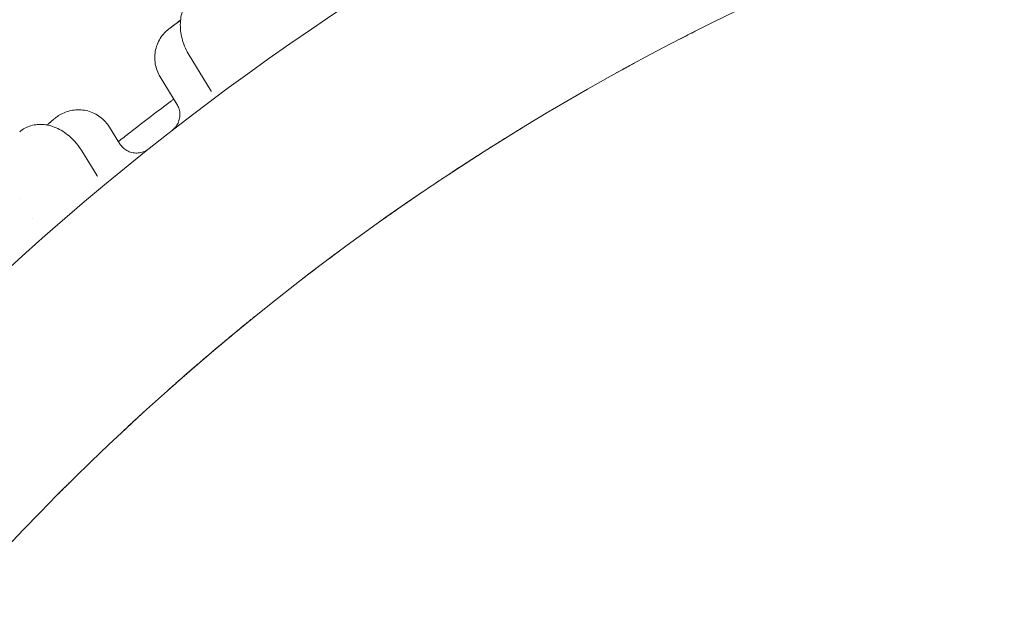
# Model space of a CAD drawing. Units: millimetres. Extents: x 34149 to 54647, y 4413 to 17185.
# Drawn here: x 37588 to 38183, y 11974 to 12326 of the extents above; entities that cross this region are included whole.
import ezdxf

# ---------------------------------------------------------------- set-up
doc = ezdxf.new("R2010")
doc.units = ezdxf.units.MM

# ---------------------------------------------------------------- blocks, each defined once
blk = doc.blocks.new('A$C358E42D7')
at = {"color": 0, "linetype": 'Continuous', "lineweight": 0}
for p, q in [((6323.42, 17734.05), (6310.71, 17754.78)), ((6293.11, 17741.79), (6303.3, 17725.17)), ((6262.51, 17711.34), (6268.59, 17701.42)), ((6254.77, 17682.28), (6245.73, 17697.03)), ((6208.48, 17668.2), (6208.48, 17668.2)), ((6216, 17655.94), (6216, 17655.94))]:
    blk.add_line(p, q, dxfattribs=at)
for points, knots in [([(6019.45, 17429.39), (6032.22, 17445.64), (6045.21, 17461.58), (6276.34, 17734.89), (6570.65, 17918.62), (6959.73, 18015.69), (7025.39, 18028.04), (7092.83, 18036.79)], [0.006857, 0.006857, 0.006857, 0.006857, 0.054367, 0.054367, 0.837577, 0.837577, 0.9914286, 0.9914286, 0.9914286, 0.9914286]), ([(6142.58, 17392.23), (6341.99, 17631.38), (6612.11, 17803.1), (6952.16, 17891.32), (6993.61, 17900.3), (7035.85, 17907.71)], [0.0573943, 0.0573943, 0.0573943, 0.0573943, 0.837577, 0.837577, 0.9435012, 0.9435012, 0.9435012, 0.9435012]), ([(6310.71, 17754.78), (6309.85, 17756.18), (6309.08, 17757.63), (6307.74, 17760.62), (6307.16, 17762.16), (6306.24, 17765.27), (6305.89, 17766.85), (6305.41, 17769.99), (6305.3, 17771.56), (6305.31, 17774.65), (6305.44, 17776.18), (6305.95, 17779.13), (6306.33, 17780.56), (6307.33, 17783.26), (6307.95, 17784.55), (6309.42, 17786.92), (6310.26, 17788.01), (6311.99, 17789.82), (6312.86, 17790.58), (6313.79, 17791.24)], [0, 0, 0, 0, 4.917724, 4.917724, 9.878939, 9.878939, 14.845122, 14.845122, 19.824099, 19.824099, 24.797005, 24.797005, 29.727797, 29.727797, 34.57832, 34.57832, 39.314027, 39.314027, 43.295894, 43.295894, 43.295894, 43.295894]), ([(6299.7, 17771.65), (6299.85, 17771.76), (6299.95, 17771.84), (6300.29, 17772.09), (6300.46, 17772.22), (6301.05, 17772.65), (6301.55, 17773.02), (6302.76, 17773.92), (6303.47, 17774.44), (6304.65, 17775.31), (6305.04, 17775.6), (6305.45, 17775.9)], [0, 0, 0, 0, 5.349016, 5.349016, 9.242006, 9.242006, 17.04502, 17.04502, 24.867243, 24.867243, 28.442225, 28.442225, 28.442225, 28.442225]), ([(6299.95, 17771.84), (6300.22, 17772.04), (6300.53, 17772.26), (6300.88, 17772.53), (6301.07, 17772.67), (6301.27, 17772.82), (6301.49, 17772.98), (6301.6, 17773.06), (6301.71, 17773.14), (6301.82, 17773.22), (6301.94, 17773.31), (6302.06, 17773.39), (6302.18, 17773.48), (6303.09, 17774.16), (6304.18, 17774.97), (6305.45, 17775.9)], [0.7548004, 0.7548004, 0.7548004, 0.7548004, 0.8125, 0.8125, 0.8125, 0.84375, 0.84375, 0.84375, 0.859375, 0.859375, 0.859375, 0.875, 0.875, 0.875, 0.9943681, 0.9943681, 0.9943681, 0.9943681]), ([(6293.11, 17741.79), (6292.38, 17742.98), (6291.76, 17744.25), (6290.77, 17746.89), (6290.4, 17748.26), (6289.94, 17751.05), (6289.84, 17752.47), (6289.92, 17755.3), (6290.09, 17756.71), (6290.71, 17759.47), (6291.15, 17760.83), (6292.29, 17763.42), (6292.99, 17764.66), (6294.6, 17766.98), (6295.52, 17768.07), (6297.04, 17769.55), (6297.56, 17770.01), (6298.25, 17770.56), (6298.39, 17770.67), (6298.58, 17770.82), (6298.64, 17770.86), (6298.7, 17770.91), (6298.71, 17770.91), (6298.73, 17770.93), (6298.73, 17770.93), (6298.74, 17770.94), (6298.74, 17770.94), (6298.74, 17770.94), (6298.74, 17770.94), (6298.74, 17770.94), (6298.74, 17770.94), (6298.75, 17770.94), (6298.75, 17770.94), (6298.75, 17770.94), (6298.75, 17770.94), (6298.75, 17770.94), (6298.75, 17770.94), (6298.75, 17770.94), (6298.75, 17770.94), (6298.75, 17770.94), (6298.75, 17770.94), (6298.75, 17770.95), (6298.75, 17770.95), (6298.77, 17770.96), (6298.8, 17770.98), (6298.96, 17771.1), (6299.18, 17771.27), (6299.65, 17771.61), (6299.79, 17771.72), (6299.95, 17771.84)], [0, 0, 0, 0, 4.200725, 4.200725, 8.441045, 8.441045, 12.680599, 12.680599, 16.919264, 16.919264, 21.158867, 21.158867, 25.39689, 25.39689, 29.636344, 29.636344, 31.748342, 31.748342, 32.277475, 32.277475, 32.475888, 32.475888, 32.513091, 32.513091, 32.53925, 32.53925, 32.542525, 32.542525, 32.545832, 32.545832, 32.547477, 32.547477, 32.550798, 32.550798, 32.564074, 32.564074, 32.590222, 32.590222, 32.694782, 32.694782, 33.008454, 33.008454, 33.949486, 33.949486, 36.773002, 36.773002, 44.666877, 44.666877, 47.732674, 47.732674, 47.732674, 47.732674]), ([(6616.54, 17769.29), (6615.57, 17768.8), (6614.6, 17768.3), (6611.46, 17766.71), (6609.3, 17765.6), (6607.17, 17764.5)], [63.016433, 63.016433, 63.016433, 63.016433, 66.327945, 66.327945, 73.768074, 73.768074, 73.768074, 73.768074]), ([(6579.74, 17750.03), (6579.35, 17749.82), (6578.97, 17749.61), (6576.3, 17748.16), (6574.08, 17746.95), (6570.88, 17745.19), (6569.83, 17744.62), (6568.8, 17744.05)], [107.735154, 107.735154, 107.735154, 107.735154, 109.312651, 109.312651, 118.641982, 118.641982, 123.308142, 123.308142, 123.308142, 123.308142]), ([(6323.94, 17732.9), (6323.94, 17732.9), (6323.94, 17732.9), (6323.94, 17732.9), (6323.93, 17732.93), (6323.9, 17733.04), (6323.88, 17733.1), (6323.82, 17733.26), (6323.78, 17733.35), (6323.67, 17733.59), (6323.59, 17733.74), (6323.48, 17733.94), (6323.45, 17733.99), (6323.42, 17734.05)], [8.275419, 8.275419, 8.275419, 8.275419, 8.289373, 8.289373, 8.759943, 8.759943, 9.134923, 9.134923, 9.549929, 9.549929, 10.114201, 10.114201, 10.321688, 10.321688, 10.321688, 10.321688]), ([(6267.87, 17702.6), (6270.21, 17704.46), (6272.56, 17706.3), (6283.21, 17714.59), (6291.56, 17720.95), (6300.44, 17727.56), (6300.92, 17727.91), (6301.4, 17728.27)], [308.667126, 308.667126, 308.667126, 308.667126, 318.085238, 318.085238, 351.264192, 351.264192, 353.154323, 353.154323, 353.154323, 353.154323]), ([(6226.61, 17714.19), (6227.25, 17714.73), (6227.8, 17715.19), (6228.7, 17715.93), (6229.04, 17716.22), (6229.53, 17716.62), (6229.67, 17716.74), (6229.72, 17716.78), (6229.72, 17716.78), (6229.73, 17716.78), (6229.73, 17716.78), (6229.73, 17716.79), (6229.73, 17716.79), (6229.73, 17716.79), (6229.73, 17716.79), (6229.73, 17716.79), (6229.73, 17716.79), (6229.74, 17716.79), (6229.74, 17716.79), (6229.74, 17716.8), (6229.74, 17716.8), (6229.75, 17716.8), (6229.75, 17716.8), (6229.76, 17716.82), (6229.78, 17716.83), (6229.89, 17716.92), (6229.99, 17717), (6230.4, 17717.33), (6230.71, 17717.56), (6231.99, 17718.47), (6233.01, 17719.07), (6235.33, 17720.21), (6236.65, 17720.71), (6239.35, 17721.44), (6240.75, 17721.68), (6243.54, 17721.88), (6244.95, 17721.85), (6247.72, 17721.52), (6249.1, 17721.23), (6251.77, 17720.38), (6253.07, 17719.82), (6255.52, 17718.48), (6256.69, 17717.69), (6258.85, 17715.91), (6259.85, 17714.91), (6261.39, 17713.04), (6261.98, 17712.21), (6262.51, 17711.34)], [0, 0, 0, 0, 7.836637, 7.836637, 15.663981, 15.663981, 23.475691, 23.475691, 24.450503, 24.450503, 24.816051, 24.816051, 24.884595, 24.884595, 24.933565, 24.933565, 24.945828, 24.945828, 24.958248, 24.958248, 24.964405, 24.964405, 24.976814, 24.976814, 25.026398, 25.026398, 25.418037, 25.418037, 26.592411, 26.592411, 30.125645, 30.125645, 34.327781, 34.327781, 38.525186, 38.525186, 42.721808, 42.721808, 46.916208, 46.916208, 51.113913, 51.113913, 55.312992, 55.312992, 59.508745, 59.508745, 62.567176, 62.567176, 62.567176, 62.567176]), ([(6300.43, 17709.42), (6301.1, 17709.94), (6301.73, 17710.54), (6302.93, 17711.99), (6303.5, 17712.88), (6304.38, 17714.75), (6304.69, 17715.75), (6305.06, 17717.78), (6305.11, 17718.83), (6304.95, 17720.89), (6304.73, 17721.92), (6304.1, 17723.69), (6303.74, 17724.46), (6303.3, 17725.17)], [0, 0, 0, 0, 2.551451, 2.551451, 5.652699, 5.652699, 8.753492, 8.753492, 11.853628, 11.853628, 14.960249, 14.960249, 17.474076, 17.474076, 17.474076, 17.474076]), ([(6527.28, 17720.25), (6527.28, 17720.25), (6527.28, 17720.25), (6527.28, 17720.25), (6527.28, 17720.25), (6527.26, 17720.24), (6527.25, 17720.23), (6527.13, 17720.16), (6526.96, 17720.06), (6526.68, 17719.9), (6526.65, 17719.88), (6526.62, 17719.86)], [31.395192, 31.395192, 31.395192, 31.395192, 31.549524, 31.549524, 32.446477, 32.446477, 35.137499, 35.137499, 43.215136, 43.215136, 44.118867, 44.118867, 44.118867, 44.118867]), ([(6208.24, 17708.55), (6209.23, 17709.39), (6210.3, 17710.12), (6212.58, 17711.35), (6213.78, 17711.85), (6216.28, 17712.58), (6217.58, 17712.82), (6220.22, 17713.06), (6221.58, 17713.04), (6223.54, 17712.84), (6224.14, 17712.75), (6224.74, 17712.64)], [0, 0, 0, 0, 4.494623, 4.494623, 9.009631, 9.009631, 13.546478, 13.546478, 18.158236, 18.158236, 20.214846, 20.214846, 20.214846, 20.214846]), ([(6208.25, 17708.55), (6209.23, 17709.39), (6210.3, 17710.12), (6212.58, 17711.35), (6213.79, 17711.85), (6216.29, 17712.58), (6217.58, 17712.83), (6220.23, 17713.05), (6221.59, 17713.04), (6224.32, 17712.76), (6225.71, 17712.48), (6228.48, 17711.68), (6229.87, 17711.15), (6232.6, 17709.85), (6233.94, 17709.07), (6236.55, 17707.29), (6237.81, 17706.29), (6240.21, 17704.1), (6241.35, 17702.91), (6242.94, 17701.01), (6243.45, 17700.36), (6244.57, 17698.83), (6245.17, 17697.94), (6245.73, 17697.03)], [0, 0, 0, 0, 4.498966, 4.498966, 9.01578, 9.01578, 13.550603, 13.550603, 18.161574, 18.161574, 22.889512, 22.889512, 27.732981, 27.732981, 32.661779, 32.661779, 37.641869, 37.641869, 42.631824, 42.631824, 45.115925, 45.115925, 48.325208, 48.325208, 48.325208, 48.325208]), ([(6224.74, 17712.64), (6224.98, 17712.84), (6225.21, 17713.03), (6225.44, 17713.22), (6225.72, 17713.45), (6225.98, 17713.68), (6226.24, 17713.89), (6226.36, 17713.99), (6226.49, 17714.1), (6226.61, 17714.19)], [0.16256841, 0.16256841, 0.16256841, 0.16256841, 0.1875, 0.1875, 0.1875, 0.21875, 0.21875, 0.21875, 0.23419611, 0.23419611, 0.23419611, 0.23419611]), ([(6512.42, 17711.3), (6512.24, 17711.19), (6512.06, 17711.08), (6511.33, 17710.63), (6510.77, 17710.29), (6508.66, 17709), (6507.02, 17707.99), (6503.57, 17705.86), (6501.76, 17704.73), (6497.99, 17702.38), (6496.03, 17701.15), (6491.96, 17698.58), (6489.85, 17697.25), (6485.53, 17694.49), (6483.3, 17693.06), (6479.88, 17690.86), (6478.73, 17690.12), (6475.25, 17687.85), (6472.87, 17686.3), (6469.33, 17683.98), (6468.19, 17683.23), (6467.05, 17682.47)], [0, 0, 0, 0, 1.169447, 1.169447, 4.67817, 4.67817, 14.162835, 14.162835, 23.630469, 23.630469, 33.079952, 33.079952, 42.511812, 42.511812, 51.926344, 51.926344, 56.622165, 56.622165, 66.011111, 66.011111, 70.407568, 70.407568, 70.407568, 70.407568]), ([(6268.59, 17701.42), (6269.13, 17700.54), (6269.8, 17699.72), (6271.3, 17698.28), (6272.16, 17697.66), (6273.99, 17696.66), (6274.98, 17696.28), (6277.01, 17695.79), (6278.07, 17695.67), (6280.16, 17695.72), (6281.2, 17695.89), (6283.21, 17696.48), (6284.18, 17696.9), (6285.29, 17697.58), (6285.51, 17697.73), (6285.8, 17697.93), (6285.88, 17697.99), (6286.01, 17698.09), (6286.07, 17698.13), (6286.15, 17698.19), (6286.17, 17698.2), (6286.19, 17698.22), (6286.2, 17698.23), (6286.22, 17698.24), (6286.23, 17698.25), (6286.24, 17698.26), (6286.25, 17698.27), (6286.27, 17698.28), (6286.27, 17698.28), (6286.28, 17698.29), (6286.28, 17698.29), (6286.28, 17698.3), (6286.28, 17698.3), (6286.28, 17698.3), (6286.28, 17698.3), (6286.28, 17698.3)], [0.000248, 0.000248, 0.000248, 0.000248, 3.109845, 3.109845, 6.241256, 6.241256, 9.373092, 9.373092, 12.504373, 12.504373, 15.636661, 15.636661, 18.767988, 18.767988, 19.544938, 19.544938, 19.836179, 19.836179, 20.054767, 20.054767, 20.124137, 20.124137, 20.162889, 20.162889, 20.201911, 20.201911, 20.240862, 20.240862, 20.39864, 20.39864, 20.553717, 20.553717, 21.018822, 21.018822, 21.050602, 21.050602, 21.050602, 21.050602]), ([(6254.77, 17682.28), (6254.84, 17682.16), (6254.91, 17682.06), (6255.03, 17681.9), (6255.08, 17681.84), (6255.17, 17681.72), (6255.21, 17681.69), (6255.21, 17681.68), (6255.21, 17681.68), (6255.21, 17681.68)], [0.00006, 0.00006, 0.00006, 0.00006, 0.52862, 0.52862, 0.956131, 0.956131, 1.563765, 1.563765, 1.633477, 1.633477, 1.633477, 1.633477]), ([(6465.13, 17681.2), (6463.23, 17679.94), (6461.32, 17678.67), (6456.89, 17675.7), (6454.36, 17673.99), (6449.28, 17670.55), (6446.72, 17668.8), (6441.61, 17665.28), (6439.04, 17663.51), (6433.93, 17659.94), (6431.37, 17658.15), (6427.56, 17655.46), (6426.3, 17654.56), (6423.79, 17652.78), (6422.54, 17651.89), (6421.29, 17651)], [72.84956, 72.84956, 72.84956, 72.84956, 80.07528, 80.07528, 89.433243, 89.433243, 98.788286, 98.788286, 108.141867, 108.141867, 117.497286, 117.497286, 122.170624, 122.170624, 126.819418, 126.819418, 126.819418, 126.819418]), ([(6402, 17636.96), (6401.49, 17636.58), (6400.99, 17636.21), (6398.18, 17634.13), (6395.93, 17632.45), (6391.53, 17629.15), (6389.39, 17627.53), (6385.23, 17624.37), (6383.21, 17622.83), (6380.61, 17620.84), (6379.97, 17620.34), (6379.33, 17619.85)], [72.787118, 72.787118, 72.787118, 72.787118, 74.841436, 74.841436, 84.245169, 84.245169, 93.663822, 93.663822, 103.098403, 103.098403, 106.269778, 106.269778, 106.269778, 106.269778]), ([(6350.17, 17596.83), (6350.17, 17596.83), (6350.17, 17596.83), (6350.17, 17596.83), (6350.17, 17596.83), (6350.17, 17596.83), (6350.17, 17596.83), (6350.17, 17596.83), (6350.17, 17596.83), (6350.17, 17596.83), (6350.16, 17596.82), (6350.15, 17596.81), (6350.14, 17596.8), (6350.09, 17596.77), (6350.05, 17596.73), (6349.91, 17596.62), (6349.79, 17596.52), (6349.49, 17596.28), (6349.32, 17596.14), (6348.73, 17595.66), (6348.23, 17595.26), (6347.34, 17594.53), (6347.02, 17594.27), (6345.98, 17593.42), (6345.19, 17592.78), (6343.43, 17591.34), (6342.45, 17590.54), (6340.34, 17588.8), (6339.19, 17587.85), (6336.74, 17585.82), (6335.43, 17584.74), (6332.67, 17582.44), (6331.22, 17581.23), (6328.19, 17578.68), (6326.61, 17577.35), (6323.33, 17574.58), (6321.64, 17573.13), (6319.3, 17571.14), (6318.7, 17570.63), (6318.1, 17570.11)], [0, 0, 0, 0, 0.000385, 0.000385, 0.001927, 0.001927, 0.008095, 0.008095, 0.057432, 0.057432, 0.12695, 0.12695, 0.868475, 0.868475, 2.846011, 2.846011, 6.798753, 6.798753, 10.749559, 10.749559, 18.661086, 18.661086, 22.608604, 22.608604, 30.506447, 30.506447, 38.398617, 38.398617, 46.287448, 46.287448, 54.172068, 54.172068, 62.056767, 62.056767, 69.943432, 69.943432, 77.831678, 77.831678, 80.528168, 80.528168, 80.528168, 80.528168]), ([(6348.42, 17595.41), (6347.92, 17595), (6347.32, 17594.52), (6345.93, 17593.38), (6345.13, 17592.73), (6343.36, 17591.28), (6342.38, 17590.48), (6340.25, 17588.73), (6339.1, 17587.77), (6336.63, 17585.74), (6335.32, 17584.65), (6332.56, 17582.34), (6331.1, 17581.12), (6328.06, 17578.57), (6326.47, 17577.23), (6323.19, 17574.46), (6321.49, 17573.01), (6318.01, 17570.04), (6316.22, 17568.5), (6312.57, 17565.35), (6310.71, 17563.74), (6307.87, 17561.27), (6306.92, 17560.44), (6305.49, 17559.18), (6305.01, 17558.76), (6304.5, 17558.32), (6304.48, 17558.3), (6304.45, 17558.27), (6304.45, 17558.27), (6304.44, 17558.26), (6304.44, 17558.26), (6302.37, 17556.44), (6300.27, 17554.59), (6298.18, 17552.73)], [0, 0, 0, 0, 7.861567, 7.861567, 15.77804, 15.77804, 23.680509, 23.680509, 31.577516, 31.577516, 39.470317, 39.470317, 47.359573, 47.359573, 55.244761, 55.244761, 63.128189, 63.128189, 71.012992, 71.012992, 78.903563, 78.903563, 82.847899, 82.847899, 84.82253, 84.82253, 84.915084, 84.915084, 84.93962, 84.93962, 84.951889, 84.951889, 93.431314, 93.431314, 93.431314, 93.431314]), ([(6315.39, 17567.78), (6315.38, 17567.77), (6315.37, 17567.77), (6314.91, 17567.37), (6314.45, 17566.97), (6313.66, 17566.29), (6313.32, 17565.99), (6312.94, 17565.67), (6312.91, 17565.64), (6312.87, 17565.61), (6312.87, 17565.6), (6312.86, 17565.6), (6312.86, 17565.6), (6312.86, 17565.59)], [84.174371, 84.174371, 84.174371, 84.174371, 84.207193, 84.207193, 86.074993, 86.074993, 87.475839, 87.475839, 87.607168, 87.607168, 87.638418, 87.638418, 87.642325, 87.642325, 87.642325, 87.642325]), ([(6283.38, 17539.41), (6281.44, 17537.64), (6279.51, 17535.87), (6275.72, 17532.38), (6273.84, 17530.64), (6271.66, 17528.61), (6271.32, 17528.29), (6270.98, 17527.98)], [0, 0, 0, 0, 7.94682, 7.94682, 15.899482, 15.899482, 17.385689, 17.385689, 17.385689, 17.385689]), ([(6238.19, 17496.44), (6237.57, 17495.82), (6236.95, 17495.21), (6234.52, 17492.79), (6232.73, 17491), (6230.97, 17489.23)], [6.389922, 6.389922, 6.389922, 6.389922, 9.760275, 9.760275, 19.761747, 19.761747, 19.761747, 19.761747]), ([(6233.79, 17492.06), (6233.78, 17492.05), (6233.78, 17492.04), (6233.77, 17492.04), (6233.77, 17492.03), (6233.76, 17492.03), (6233.76, 17492.03), (6233.76, 17492.03), (6233.76, 17492.03), (6233.76, 17492.03), (6233.76, 17492.03), (6233.76, 17492.03), (6233.76, 17492.03), (6233.76, 17492.03), (6233.76, 17492.03), (6233.76, 17492.03)], [2.986292, 2.986292, 2.986292, 2.986292, 3.862128, 3.862128, 4.344685, 4.344685, 4.376083, 4.376083, 4.391163, 4.391163, 4.398703, 4.398703, 4.399645, 4.399645, 4.399928, 4.399928, 4.399928, 4.399928]), ([(6218.9, 17476.96), (6218.88, 17476.93), (6218.85, 17476.91), (6218.81, 17476.87), (6218.81, 17476.86), (6218.81, 17476.86)], [2.589303, 2.589303, 2.589303, 2.589303, 4.151442, 4.151442, 4.272914, 4.272914, 4.272914, 4.272914])]:
    blk.add_open_spline(points, degree=3, knots=knots, dxfattribs=at)
for points in [[(6576.04, 17748.02), (6574.83, 17747.36), (6573.58, 17746.68), (6572.38, 17746.02)], [(6293.11, 17741.79), (6293.11, 17741.79), (6293.11, 17741.79), (6293.11, 17741.79)], [(6323.42, 17734.05), (6323.42, 17734.05), (6323.42, 17734.05), (6323.42, 17734.05)], [(6303.3, 17725.17), (6303.3, 17725.17), (6303.3, 17725.17), (6303.3, 17725.17)], [(6268.59, 17701.42), (6268.59, 17701.42), (6268.59, 17701.42), (6268.59, 17701.42)]]:
    blk.add_open_spline(points, degree=3, dxfattribs=at)

msp = doc.modelspace()

# ---------------------------------------------------------------- linework, layer by layer
msp.add_open_spline([(34150.95, 11312.8), (34152.93, 12899.39), (36836.77, 14657.29), (40034.05, 14035.16), (41329.52, 17002.17), (45709.83, 17321.14), (48083.47, 14095.4), (51804.41, 14583.94), (56482.63, 11342.87), (52278.93, 8770.56), (48599.17, 7830.33), (45832.99, 3321.92), (42005.83, 6777.5), (39520.09, 7851.28), (36529.61, 9012.78), (34149.28, 9928.41), (34150.95, 11312.74), (34150.95, 11312.8)], degree=3, knots=[0, 0, 0, 0, 4759.742179, 6536.453672, 9029.523761, 12759.436958, 17383.022716, 19201.925603, 23944.664148, 28183.201956, 29305.099783, 35844.418315, 38291.514751, 42901.473838, 44122.278398, 48275.069056, 48275.249056, 48275.249056, 48275.249056, 48275.249056])

# ---------------------------------------------------------------- block references
msp.add_blockref('A$C358E42D7', (31380.03, -5450.45))

doc.saveas('drawing.dxf')
